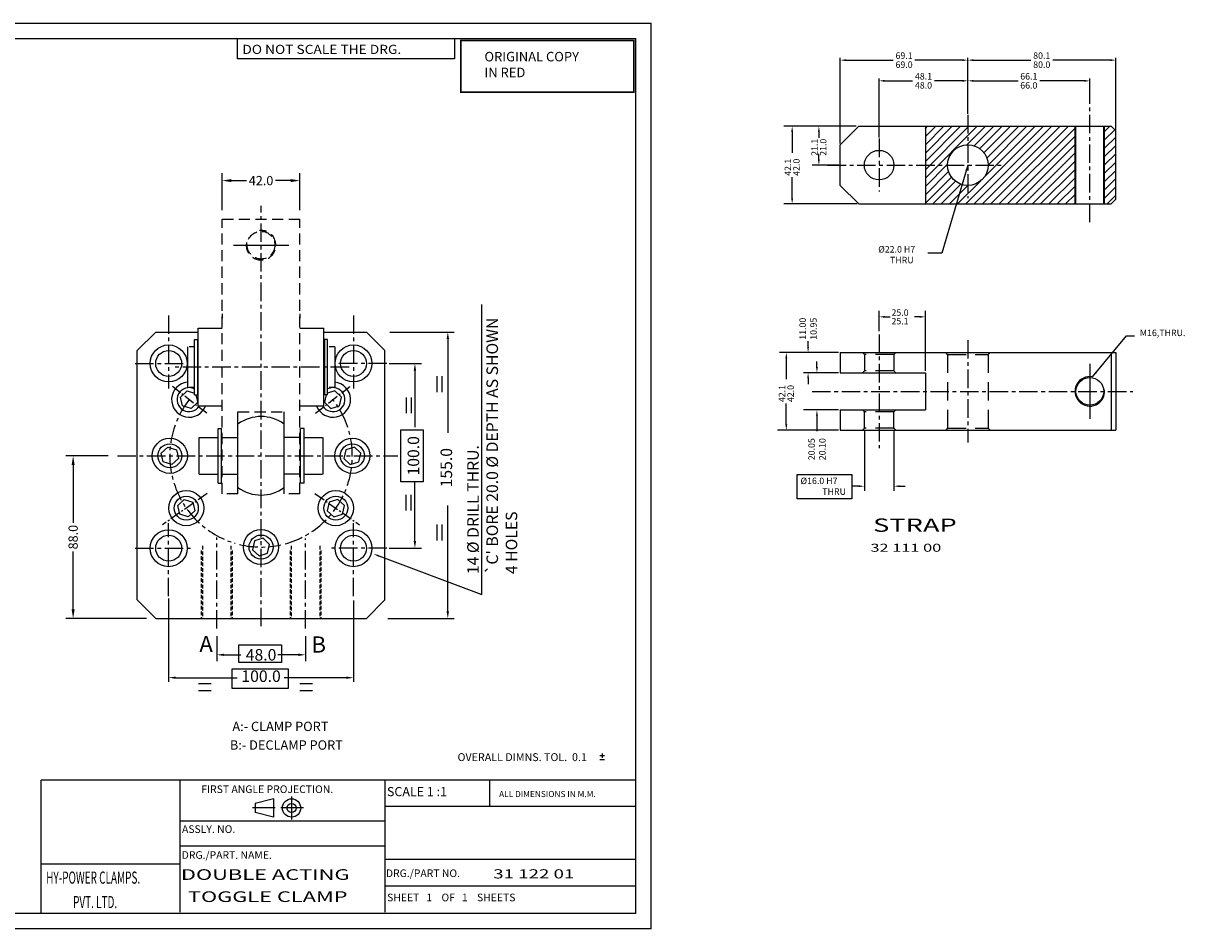
# Model space of a CAD drawing. Extents: x 162 to 5135, y -38 to 1204.
# Drawn here: x 4506 to 5135, y 493 to 983 of the extents above; entities that cross this region are included whole.
import ezdxf

# ---------------------------------------------------------------- set-up
doc = ezdxf.new("R2010")
doc.units = 0
doc.header["$LTSCALE"] = 8
doc.header["$MEASUREMENT"] = 0
for name, pattern in [('CENTER', [2, 1.25, -0.25, 0.25, -0.25]), ('CENTER2', [1.125, 0.75, -0.125, 0.125, -0.125]), ('DASHED2', [0.375, 0.25, -0.125]), ('HIDDEN', [0.375, 0.25, -0.125])]:
    doc.linetypes.add(name, pattern=pattern)
doc.layers.get('0').update_dxf_attribs({"linetype": 'CONTINUOUS'})
doc.layers.get('DEFPOINTS').update_dxf_attribs({"linetype": 'CONTINUOUS'})
doc.styles.add('ROMANC', font='romanc', dxfattribs={"height": 3})
doc.styles.add('ROMAND', font='romand', dxfattribs={"width": 1.5, "height": 3})
doc.styles.add('ROMANS', font='romans.shx', dxfattribs={"height": 3.5})
doc.styles.add('ROMANT', font='romant', dxfattribs={"width": 1.5, "height": 5})
doc.styles.get("Standard").update_dxf_attribs({"font": 'romans.shx'})
doc.dimstyles.new('ISO-25', dxfattribs={"dimtxt": 2.5, "dimasz": 2, "dimexe": 1.25, "dimexo": 0.625, "dimtad": 0, "dimtxsty": 'STANDARD', "dimcen": 0.9, "dimazin": 3, "dimtfac": 1, "dimtix": 1, "dimtmove": 0, "dimatfit": 3})
doc.dimstyles.get("Standard").update_dxf_attribs({"dimtxt": 3.5, "dimasz": 2.5, "dimexe": 2, "dimexo": 2.5, "dimgap": 0.09, "dimtad": 0, "dimzin": 0, "dimtxsty": 'ROMANS', "dimcen": 0.09, "dimazin": 3, "dimlim": 1, "dimtfac": 1, "dimtofl": 0, "dimtmove": 0, "dimatfit": 3, "dimtolj": 1, "dimtzin": 0})

# ---------------------------------------------------------------- blocks, each defined once
blk = doc.blocks.new('A$C6DDE37B2')
at = {"color": 1, "const_width": 0.787}
blk.add_lwpolyline([(86.33, 0.39), (86.33, 26.07), (0.39, 26.07), (0.39, 0.39)], close=True, dxfattribs=at)
at = {"color": 1, "insert": (12.09, 20.42), "char_height": 4.719, "width": 64.493, "attachment_point": 1, "style": 'ROMANS'}
blk.add_mtext('\\Fromant.shx;ORIGINAL COPY\\PIN RED', dxfattribs=at)
blk = doc.blocks.new('A$C6B50373B')
at = {"xscale": 0.8, "yscale": 0.8, "zscale": 0.8}
blk.add_blockref('A$C6DDE37B2', (0, 0), dxfattribs=at)
blk = doc.blocks.new('A$C403733ED')
at = {"xscale": 0.55, "yscale": 0.55, "zscale": 0.55}
blk.add_blockref('A$C6B50373B', (0, 0), dxfattribs=at)
blk = doc.blocks.new('A$C01B61100')
at = {"xscale": 1.5, "yscale": 1.5, "zscale": 1.5}
blk.add_blockref('A$C403733ED', (0, 0), dxfattribs=at)
blk = doc.blocks.new('*D16')
at = {"color": 0}
for p, q in [((4613.88, 881.84), (4613.88, 901.79)), ((4655.88, 881.84), (4655.88, 901.79)), ((4618.88, 897.79), (4627.08, 897.79)), ((4650.88, 897.79), (4642.68, 897.79))]:
    blk.add_line(p, q, dxfattribs=at)
for points in [[(4618.88, 898.62), (4618.88, 896.95), (4613.88, 897.79)], [(4650.88, 898.62), (4650.88, 896.95), (4655.88, 897.79)]]:
    blk.add_solid(points, dxfattribs=at)
at = {"layer": 'DEFPOINTS', "color": 0}
for p in [(4655.88, 897.79), (4613.88, 876.84), (4655.88, 876.84)]:
    blk.add_point(p, dxfattribs=at)
at = {"color": 0, "insert": (4634.88, 897.79), "char_height": 5, "attachment_point": 5}
blk.add_mtext('\\A1;42.0', dxfattribs=at)
blk = doc.blocks.new('*D18')
at = {"color": 0}
for p, q in [((4552.15, 748.84), (4529.2, 748.84)), ((4533.2, 743.84), (4533.2, 712.64)), ((4533.2, 665.84), (4533.2, 697.05)), ((4572.88, 660.84), (4529.2, 660.84))]:
    blk.add_line(p, q, dxfattribs=at)
for points in [[(4532.36, 743.84), (4534.03, 743.84), (4533.2, 748.84)], [(4532.36, 665.84), (4534.03, 665.84), (4533.2, 660.84)]]:
    blk.add_solid(points, dxfattribs=at)
at = {"layer": 'DEFPOINTS', "color": 0}
for p in [(4557.15, 748.84), (4533.2, 660.84), (4577.88, 660.84)]:
    blk.add_point(p, dxfattribs=at)
at = {"color": 0, "insert": (4533.2, 704.84), "char_height": 5, "attachment_point": 5, "rotation": 90}
blk.add_mtext('\\A1;88.0', dxfattribs=at)
blk = doc.blocks.new('*D26')
at = {"color": 0}
for p, q in [((5017.29, 933.95), (5017.29, 953.02)), ((5020.29, 951.77), (5044.42, 951.77)), ((5080.29, 951.77), (5056.17, 951.77)), ((5083.29, 939.27), (5083.29, 953.02))]:
    blk.add_line(p, q, dxfattribs=at)
for points in [[(5020.29, 952.27), (5020.29, 951.27), (5017.29, 951.77)], [(5080.29, 952.27), (5080.29, 951.27), (5083.29, 951.77)]]:
    blk.add_solid(points, dxfattribs=at)
at = {"layer": 'DEFPOINTS', "color": 0}
for p in [(5083.29, 951.77), (5083.29, 938.64), (5017.29, 933.33)]:
    blk.add_point(p, dxfattribs=at)
at = {"color": 0, "insert": (5050.29, 951.77), "char_height": 3.5, "attachment_point": 5}
blk.add_mtext('\\S66.1^ 66.0;', dxfattribs=at)
blk = doc.blocks.new('*D27')
at = {"color": 0}
for p, q in [((5017.29, 933.95), (5017.29, 964.22)), ((5020.29, 962.97), (5051.33, 962.97)), ((5094.29, 962.97), (5063.25, 962.97)), ((5097.29, 925.28), (5097.29, 964.22))]:
    blk.add_line(p, q, dxfattribs=at)
for points in [[(5020.29, 963.47), (5020.29, 962.47), (5017.29, 962.97)], [(5094.29, 963.47), (5094.29, 962.47), (5097.29, 962.97)]]:
    blk.add_solid(points, dxfattribs=at)
at = {"layer": 'DEFPOINTS', "color": 0}
for p in [(5017.29, 962.97), (5017.29, 933.33), (5097.29, 924.66)]:
    blk.add_point(p, dxfattribs=at)
at = {"color": 0, "insert": (5057.29, 962.97), "char_height": 3.5, "attachment_point": 5}
blk.add_mtext('\\A1;\\S80.1^ 80.0;', dxfattribs=at)
blk = doc.blocks.new('*D28')
at = {"color": 0}
for p, q in [((4969.29, 921.11), (4969.29, 953.02)), ((4972.29, 951.77), (4987.33, 951.77)), ((5014.29, 951.77), (4999.25, 951.77)), ((5017.29, 933.95), (5017.29, 953.02))]:
    blk.add_line(p, q, dxfattribs=at)
for points in [[(4972.29, 952.27), (4972.29, 951.27), (4969.29, 951.77)], [(5014.29, 952.27), (5014.29, 951.27), (5017.29, 951.77)]]:
    blk.add_solid(points, dxfattribs=at)
at = {"layer": 'DEFPOINTS', "color": 0}
for p in [(5017.29, 951.77), (5017.29, 933.33), (4969.29, 920.48)]:
    blk.add_point(p, dxfattribs=at)
at = {"color": 0, "insert": (4993.29, 951.77), "char_height": 3.5, "attachment_point": 5}
blk.add_mtext('\\A1;\\S48.1^ 48.0;', dxfattribs=at)
blk = doc.blocks.new('*D29')
at = {"color": 0}
for p, q in [((4948.29, 917.78), (4948.29, 964.22)), ((4951.29, 962.97), (4976.92, 962.97)), ((5014.29, 962.97), (4988.67, 962.97)), ((5017.29, 933.95), (5017.29, 964.22))]:
    blk.add_line(p, q, dxfattribs=at)
for points in [[(4951.29, 963.47), (4951.29, 962.47), (4948.29, 962.97)], [(5014.29, 963.47), (5014.29, 962.47), (5017.29, 962.97)]]:
    blk.add_solid(points, dxfattribs=at)
at = {"layer": 'DEFPOINTS', "color": 0}
for p in [(5017.29, 962.97), (5017.29, 933.33), (4948.29, 917.16)]:
    blk.add_point(p, dxfattribs=at)
at = {"color": 0, "insert": (4982.79, 962.97), "char_height": 3.5, "attachment_point": 5}
blk.add_mtext('\\A1;\\S69.1^ 69.0;', dxfattribs=at)

msp = doc.modelspace()

# ---------------------------------------------------------------- hatches: boundary and pattern name
h = msp.add_hatch()
h.set_pattern_fill('ANSI31', color=256, style=0)
h.set_pattern_definition([(45, (4797.303, 473.1262), (-2.245064, 2.245064), [])])
h.paths.add_polyline_path([(5075.292, 927.156), (5017.292, 927.156), (5017.292, 917.156, -0.4142136), (5028.292, 906.156, -1), (5006.292, 906.156), (4994.292, 906.156), (4994.292, 885.156), (5075.292, 885.156)])
h.paths.add_polyline_path([(5097.292, 924.656), (5094.792, 927.156), (5091.292, 927.156), (5091.292, 885.156), (5094.792, 885.156), (5097.292, 887.656)])
h.paths.add_polyline_path([(5017.292, 927.156), (4994.292, 927.156), (4994.292, 906.156), (5006.292, 906.156, -0.4142136), (5017.292, 917.156)])

# ---------------------------------------------------------------- linework, layer by layer
at = {"color": 7}
for p, q in [((4152.956, 982.947), (4845.956, 982.947)), ((4845.956, 492.897), (4845.956, 982.947)), ((4161.206, 974.697), (4837.706, 974.697)), ((4837.706, 501.147), (4837.706, 974.697)), ((4837.706, 501.147), (4161.206, 501.147)), ((4845.956, 492.897), (4152.956, 492.897))]:
    msp.add_line(p, q, dxfattribs=at)
for p, q in [((4622.156, 963.68), (4622.156, 974.53)), ((4739.462, 974.53), (4739.462, 963.68)), ((4739.462, 963.68), (4622.156, 963.68)), ((4958.292, 927.156), (4948.292, 917.156)), ((4958.292, 927.156), (5094.792, 927.156)), ((4994.292, 927.156), (4994.292, 885.156)), ((5075.292, 885.156), (5075.292, 927.156)), ((5075.792, 885.156), (5075.792, 927.156)), ((5090.792, 885.156), (5090.792, 927.156)), ((5091.292, 885.156), (5091.292, 927.156)), ((5097.292, 924.656), (5094.792, 927.156)), ((4948.292, 895.156), (4948.292, 917.156)), ((4958.292, 885.156), (4948.292, 895.156)), ((5097.292, 887.656), (5094.792, 885.156)), ((4958.292, 885.156), (5094.792, 885.156)), ((4754.349, 673.867), (4754.349, 830.643)), ((4600.884, 775.845), (4600.884, 817.845)), ((4600.884, 817.845), (4613.884, 817.845)), ((4655.884, 817.845), (4668.884, 817.845)), ((4668.884, 775.845), (4668.884, 817.845)), ((4577.884, 815.845), (4567.884, 805.845)), ((4577.884, 815.845), (4600.884, 815.845)), ((4598.89, 811.794), (4600.571, 811.794)), ((4598.89, 781.896), (4598.89, 811.794)), ((4600.571, 811.794), (4600.571, 781.896)), ((4668.884, 815.845), (4691.884, 815.845)), ((4670.877, 811.794), (4669.196, 811.794)), ((4669.196, 811.794), (4669.196, 781.896)), ((4670.877, 781.896), (4670.877, 811.794)), ((4701.884, 805.845), (4691.884, 815.845)), ((4567.884, 670.845), (4567.884, 805.845)), ((4595.04, 807.845), (4595.04, 785.845)), ((4598.89, 791.845), (4598.89, 810.595)), ((4670.877, 791.845), (4670.877, 810.595)), ((4674.727, 807.845), (4674.727, 785.845)), ((4701.884, 670.845), (4701.884, 805.845)), ((4948.292, 804.736), (5097.292, 804.736)), ((4948.292, 804.736), (4948.292, 793.786)), ((5028.292, 803.736), (5029.292, 804.736)), ((5094.792, 804.736), (5094.792, 762.736)), ((5097.292, 804.736), (5097.292, 762.736)), ((4730.114, 783.312), (4730.114, 791.86)), ((4732.845, 783.312), (4732.845, 791.86)), ((4598.89, 781.896), (4600.571, 781.896)), ((4670.877, 781.896), (4669.196, 781.896)), ((4713.34, 780.457), (4713.34, 771.908)), ((4716.071, 780.457), (4716.071, 771.908)), ((4600.884, 775.845), (4613.884, 775.845)), ((4655.884, 775.845), (4668.884, 775.845)), ((4948.292, 773.686), (4948.292, 762.736)), ((4622.384, 728.22), (4622.384, 772.595)), ((4647.384, 728.22), (4647.384, 772.595)), ((4611.649, 734.132), (4611.649, 763.558)), ((4613.524, 734.132), (4613.524, 763.558)), ((4656.243, 734.132), (4656.243, 763.558)), ((4658.118, 734.132), (4658.118, 763.558)), ((4948.292, 762.736), (5097.292, 762.736)), ((4601.336, 738.845), (4601.336, 758.845)), ((4613.836, 758.845), (4622.384, 758.845)), ((4655.931, 758.845), (4647.384, 758.845)), ((4668.431, 738.845), (4668.431, 758.845)), ((4613.836, 738.845), (4622.384, 738.845)), ((4655.931, 738.845), (4647.384, 738.845)), ((4924.943, 738.787), (4954.51, 738.787)), ((4924.943, 725.554), (4924.943, 738.787)), ((4954.51, 738.787), (4954.51, 725.554)), ((4713.34, 719.258), (4713.34, 727.807)), ((4716.071, 719.258), (4716.071, 727.807)), ((4954.51, 725.554), (4924.943, 725.554)), ((4730.114, 703.096), (4730.114, 711.644)), ((4732.845, 703.096), (4732.845, 711.644)), ((4577.884, 660.845), (4567.884, 670.845)), ((4691.884, 660.845), (4701.884, 670.845)), ((4577.884, 660.845), (4691.884, 660.845)), ((4601.026, 625.636), (4607.934, 625.636)), ((4655.807, 625.636), (4662.715, 625.636)), ((4601.026, 621.861), (4607.934, 621.861)), ((4655.807, 621.861), (4662.715, 621.861)), ((4818.239, 586.719), (4820.686, 586.719)), ((4818.239, 584.497), (4820.686, 584.497)), ((4819.351, 587.83), (4819.351, 585.386)), ((4837.706, 573.367), (4515.956, 573.367)), ((4837.706, 573.367), (4515.956, 573.367)), ((4515.956, 501.147), (4515.956, 573.367)), ((4591.105, 501.922), (4591.105, 573.367)), ((4702.076, 501.922), (4702.076, 573.367)), ((4758.513, 573.367), (4758.513, 559.012)), ((4641.573, 563.245), (4631.767, 560.77)), ((4631.767, 560.77), (4631.767, 555.82)), ((4641.573, 563.245), (4641.573, 553.345)), ((4651.379, 564.39), (4651.379, 551.982)), ((4642.444, 558.295), (4630.241, 558.295)), ((4641.573, 553.345), (4631.767, 555.82)), ((4657.916, 558.295), (4645.495, 558.295)), ((4837.706, 559.012), (4702.076, 559.012)), ((4702.076, 551.115), (4591.105, 551.115)), ((4702.076, 537.562), (4591.105, 537.562)), ((4837.706, 530.302), (4702.076, 530.302)), ((4591.105, 527.834), (4515.956, 527.834)), ((4837.706, 515.947), (4702.076, 515.947))]:
    msp.add_line(p, q)
at = {"linetype": 'CENTER'}
for p, q in [((5083.292, 875.372), (5083.292, 938.642)), ((5017.292, 933.326), (5017.292, 888.355)), ((4969.292, 920.48), (4969.292, 891.831)), ((4941.363, 906.156), (5036.34, 906.156)), ((4634.884, 656.575), (4634.884, 884.17)), ((4584.884, 824.809), (4584.884, 785.234)), ((4684.884, 824.809), (4684.884, 785.234)), ((4969.292, 814.546), (4969.292, 752.925)), ((5017.292, 811.471), (5017.292, 756)), ((4566.759, 798.845), (4593.271, 798.845)), ((4703.009, 798.845), (4676.35, 798.845)), ((4682.462, 796.845), (4588.389, 796.845)), ((4933.043, 783.736), (5106.474, 783.736)), ((4611.649, 763.558), (4613.524, 763.558)), ((4658.118, 763.558), (4656.243, 763.558)), ((4601.336, 758.845), (4611.649, 758.845)), ((4613.524, 758.845), (4613.836, 758.845)), ((4655.931, 758.845), (4656.243, 758.845)), ((4658.118, 758.845), (4668.431, 758.845)), ((4557.154, 748.845), (4708.911, 748.845)), ((4601.336, 738.845), (4611.649, 738.845)), ((4613.524, 738.845), (4613.836, 738.845)), ((4655.931, 738.845), (4656.243, 738.845)), ((4658.118, 738.845), (4668.431, 738.845)), ((4611.649, 734.132), (4613.524, 734.132)), ((4658.118, 734.132), (4656.243, 734.132)), ((4584.884, 672.88), (4584.884, 712.456)), ((4684.884, 672.88), (4684.884, 712.456)), ((4610.884, 655.37), (4610.884, 704.625)), ((4658.884, 655.37), (4658.884, 704.024)), ((4566.759, 698.845), (4596.759, 698.845)), ((4703.009, 698.845), (4673.009, 698.845))]:
    msp.add_line(p, q, dxfattribs=at)
at = {"color": 0, "linetype": 'BYBLOCK'}
for p, q in [((4949.812, 927.156), (4917.802, 927.156)), ((4956.9, 927.156), (4917.931, 927.156)), ((4922.218, 924.076), (4922.218, 912.796)), ((4936.681, 924.076), (4936.681, 920.996)), ((5097.292, 887.656), (5097.292, 924.656)), ((4936.681, 909.236), (4936.681, 912.316)), ((4947.312, 906.156), (4933.117, 906.156)), ((4922.218, 888.236), (4922.218, 899.61)), ((4957.312, 885.156), (4917.802, 885.156)), ((4613.884, 825.762), (4613.884, 823.261)), ((4655.884, 825.762), (4655.884, 823.261)), ((4969.292, 816.374), (4969.292, 827.332)), ((4972.372, 824.046), (4975.199, 824.046)), ((4991.212, 824.046), (4988.385, 824.046)), ((4994.292, 794.766), (4994.292, 827.332)), ((4704.524, 815.845), (4739.417, 815.845)), ((4735.917, 811.995), (4735.917, 761.195)), ((4930.841, 807.816), (4930.841, 810.896)), ((4947.312, 804.736), (4915.375, 804.736)), ((4947.312, 804.736), (4919.056, 804.736)), ((4704.234, 798.845), (4721.619, 798.845)), ((4919.054, 801.656), (4919.054, 790.329)), ((4935.638, 796.866), (4935.638, 799.946)), ((4718.119, 794.995), (4718.119, 764.343)), ((4947.312, 793.786), (4928.379, 793.786)), ((4930.841, 790.706), (4930.841, 787.626)), ((4919.054, 765.816), (4919.054, 777.142)), ((4947.312, 773.686), (4928.379, 773.686)), ((4935.638, 770.606), (4935.638, 762.22)), ((4947.312, 762.736), (4914.348, 762.736)), ((4961.292, 762.756), (4961.292, 729.864)), ((4977.292, 762.756), (4977.292, 729.864)), ((4718.119, 702.695), (4718.119, 734.733)), ((4958.212, 732.384), (4955.132, 732.384)), ((4980.372, 732.384), (4983.452, 732.384)), ((4735.917, 664.695), (4735.917, 721.874)), ((4704.234, 698.845), (4721.619, 698.845)), ((4584.884, 671.57), (4584.884, 626.508)), ((4684.884, 670.597), (4684.884, 626.508)), ((4703.444, 660.845), (4739.417, 660.845)), ((4610.884, 651.308), (4610.884, 637.663)), ((4658.884, 651.308), (4658.884, 637.663)), ((4614.734, 641.163), (4623.907, 641.163)), ((4655.034, 641.163), (4643.941, 641.163)), ((4588.734, 628.782), (4622.017, 628.782)), ((4681.034, 628.782), (4647.338, 628.782))]:
    msp.add_line(p, q, dxfattribs=at)
at = {"linetype": 'HIDDEN', "ltscale": 3}
for p, q in [((4613.884, 728.22), (4613.884, 876.845)), ((4613.884, 876.845), (4655.884, 876.845)), ((4655.884, 728.22), (4655.884, 876.845)), ((4622.384, 772.595), (4647.384, 772.595)), ((4622.384, 728.22), (4613.884, 728.22)), ((4655.884, 728.22), (4647.384, 728.22))]:
    msp.add_line(p, q, dxfattribs=at)
at = {"linetype": 'CENTER', "ltscale": 5}
for p, q in [((4619.939, 862.845), (4649.829, 862.845)), ((5083.292, 798.681), (5083.292, 768.791))]:
    msp.add_line(p, q, dxfattribs=at)
at = {"linetype": 'DASHED2', "ltscale": 1.5}
for p, q in [((4598.89, 807.845), (4595.04, 807.845)), ((4674.727, 807.845), (4670.877, 807.845)), ((4598.89, 785.845), (4595.04, 785.845)), ((4674.727, 785.845), (4670.877, 785.845))]:
    msp.add_line(p, q, dxfattribs=at)
at = {"linetype": 'DASHED2', "ltscale": 5}
for p, q in [((4961.292, 803.736), (4960.292, 804.736)), ((4977.292, 803.736), (4978.292, 804.736)), ((5006.292, 803.736), (5005.292, 804.736)), ((4977.292, 803.736), (4961.292, 803.736)), ((4961.292, 803.736), (4961.292, 794.786)), ((4977.292, 803.736), (4977.292, 794.786)), ((5006.292, 803.736), (5028.292, 803.736)), ((5006.292, 803.736), (5006.292, 763.736)), ((5028.292, 803.736), (5028.292, 763.736)), ((4961.292, 794.786), (4960.292, 793.786)), ((4977.292, 794.786), (4961.292, 794.786)), ((4977.292, 794.786), (4978.292, 793.786)), ((4961.292, 772.686), (4960.292, 773.686)), ((4977.292, 772.686), (4978.292, 773.686)), ((4961.292, 763.736), (4961.292, 772.686)), ((4977.292, 772.686), (4961.292, 772.686)), ((4977.292, 763.736), (4977.292, 772.686)), ((4961.292, 763.736), (4960.292, 762.736)), ((4977.292, 763.736), (4961.292, 763.736)), ((4977.292, 763.736), (4978.292, 762.736)), ((5006.292, 763.736), (5005.292, 762.736)), ((5006.292, 763.736), (5028.292, 763.736)), ((5028.292, 763.736), (5029.292, 762.736))]:
    msp.add_line(p, q, dxfattribs=at)
at = {"linetype": 'CONTINUOUS'}
for p, q in [((4948.292, 793.786), (4994.292, 793.786)), ((4994.292, 793.786), (4994.292, 773.686)), ((4948.292, 773.686), (4994.292, 773.686))]:
    msp.add_line(p, q, dxfattribs=at)
at = {"linetype": 'CENTER2'}
for p, q in [((4605.453, 771.839), (4586.877, 786.352)), ((4664.314, 771.839), (4682.89, 786.352)), ((4605.731, 728.432), (4581.639, 711.562)), ((4664.036, 728.432), (4688.129, 711.562))]:
    msp.add_line(p, q, dxfattribs=at)
at = {"linetype": 'HIDDEN'}
for p, q in [((4602.554, 697.595), (4602.554, 660.845)), ((4603.179, 700.095), (4603.179, 660.845)), ((4618.589, 700.095), (4618.589, 660.845)), ((4619.214, 697.595), (4619.214, 660.845)), ((4650.554, 697.595), (4650.554, 660.845)), ((4651.179, 700.095), (4651.179, 660.845)), ((4666.589, 700.095), (4666.589, 660.845)), ((4667.214, 697.595), (4667.214, 660.845))]:
    msp.add_line(p, q, dxfattribs=at)
for points in [[(4599.674, 781.896), (4600.61, 777.82), (4597.06, 774.518), (4592.426, 775.942), (4591.342, 780.667), (4594.891, 783.968), (4598.89, 782.74)], [(4670.093, 781.896), (4669.158, 777.82), (4672.708, 774.518), (4677.342, 775.942), (4678.426, 780.667), (4674.876, 783.968), (4670.877, 782.74)], [(4698.551, 694.683), (4754.349, 673.867)]]:
    msp.add_lwpolyline(points)
for points in [[(4710.54, 762.973), (4722.674, 762.973), (4722.674, 734.797), (4710.54, 734.797)], [(4586.593, 744.12), (4581.959, 745.543), (4580.875, 750.268), (4584.424, 753.57), (4589.058, 752.146), (4590.143, 747.421)], [(4683.174, 744.12), (4687.808, 745.543), (4688.893, 750.268), (4685.343, 753.57), (4680.709, 752.146), (4679.625, 747.421)], [(4595.522, 715.8), (4590.888, 717.223), (4589.804, 721.948), (4593.354, 725.249), (4597.988, 723.826), (4599.072, 719.101)], [(4674.245, 715.8), (4678.879, 717.223), (4679.963, 721.948), (4676.414, 725.249), (4671.78, 723.826), (4670.695, 719.101)], [(4633.799, 694.745), (4638.433, 696.168), (4639.518, 700.893), (4635.968, 704.195), (4631.334, 702.771), (4630.25, 698.046)], [(4622.888, 646.484), (4646.011, 646.484), (4646.011, 637.003), (4622.888, 637.003)], [(4619.179, 633.624), (4649.513, 633.624), (4649.513, 623.006), (4619.179, 623.006)]]:
    msp.add_lwpolyline(points, close=True)
for centre, radius in [((4969.292, 906.156), 8), ((5017.292, 906.156), 11), ((4584.884, 798.845), 10), ((4584.884, 798.845), 7), ((4684.884, 798.845), 10), ((4684.884, 798.845), 7), ((5083.292, 783.736), 7.5), ((4585.509, 748.845), 9.5), ((4585.509, 748.845), 6.5), ((4684.259, 748.845), 9.5), ((4684.259, 748.845), 6.5), ((4594.438, 720.525), 9.5), ((4675.329, 720.525), 9.5), ((4594.438, 720.525), 6.5), ((4675.329, 720.525), 6.5), ((4584.884, 698.845), 10), ((4584.884, 698.845), 7), ((4634.884, 699.47), 9.5), ((4634.884, 699.47), 6.5), ((4684.884, 698.845), 10), ((4684.884, 698.845), 7), ((4651.379, 558.295), 4.95), ((4651.379, 558.295), 2.475)]:
    msp.add_circle(centre, radius)
at = {"linetype": 'HIDDEN', "ltscale": 3}
msp.add_circle((4634.884, 862.845), 7.5, dxfattribs=at)
msp.add_arc((4634.884, 862.845), 8, 170.063129, 96.269063, dxfattribs=at)
for centre, radius, start, end in [((4595.976, 779.243), 9.5, 95.651535, 339.040114), ((4595.976, 779.243), 6.5, 63.360317, 328.478859), ((4673.792, 779.243), 9.5, 200.959886, 84.348465), ((4673.792, 779.243), 6.5, 211.521141, 116.639683), ((5083.292, 783.736), 8, 80.063129, 6.269063), ((4634.884, 748.845), 21.25, 53.968121, 126.031879), ((4634.884, 748.845), 21.25, 233.968121, 306.031879), ((4632.181, 748.845), 28.125, 327.612461, 328.821164)]:
    msp.add_arc(centre, radius, start, end)
at = {"linetype": 'CENTER'}
for start, end in [(141.703121, 253.565095), (285.261417, 38.296879), (256.367048, 282.542098)]:
    msp.add_arc((4634.884, 748.845), 49.375, start, end, dxfattribs=at)
at = {"linetype": 'DASHED2', "ltscale": 5}
for p in [(4961.292, 763.736), (4977.292, 763.736)]:
    msp.add_point(p, dxfattribs=at)
at = {"color": 0, "linetype": 'BYBLOCK'}
for points in [[(4921.704, 924.076), (4922.731, 924.076), (4922.218, 927.156)], [(4936.167, 924.076), (4937.194, 924.076), (4936.681, 927.156)], [(4936.167, 909.236), (4937.194, 909.236), (4936.681, 906.156)], [(4921.704, 888.236), (4922.731, 888.236), (4922.218, 885.156)], [(4972.372, 824.559), (4972.372, 823.533), (4969.292, 824.046)], [(4991.212, 824.559), (4991.212, 823.533), (4994.292, 824.046)], [(4735.275, 811.995), (4736.558, 811.995), (4735.917, 815.845)], [(4918.541, 801.656), (4919.568, 801.656), (4919.054, 804.736)], [(4930.327, 807.816), (4931.354, 807.816), (4930.841, 804.736)], [(4717.477, 794.995), (4718.761, 794.995), (4718.119, 798.845)], [(4930.327, 790.706), (4931.354, 790.706), (4930.841, 793.786)], [(4935.124, 796.866), (4936.151, 796.866), (4935.638, 793.786)], [(4935.124, 770.606), (4936.151, 770.606), (4935.638, 773.686)], [(4918.541, 765.816), (4919.568, 765.816), (4919.054, 762.736)], [(4958.212, 732.898), (4958.212, 731.871), (4961.292, 732.384)], [(4980.372, 732.898), (4980.372, 731.871), (4977.292, 732.384)], [(4717.477, 702.695), (4718.761, 702.695), (4718.119, 698.845)], [(4735.275, 664.695), (4736.558, 664.695), (4735.917, 660.845)], [(4614.734, 641.805), (4614.734, 640.521), (4610.884, 641.163)], [(4655.034, 641.805), (4655.034, 640.521), (4658.884, 641.163)], [(4588.734, 629.423), (4588.734, 628.14), (4584.884, 628.782)], [(4681.034, 629.423), (4681.034, 628.14), (4684.884, 628.782)]]:
    msp.add_solid(points, dxfattribs=at)
msp.add_solid([(4698.371, 694.202), (4695.665, 695.759), (4698.73, 695.164)])
at = {"layer": 'DEFPOINTS', "color": 0, "linetype": 'BYBLOCK'}
for p in [(4969.292, 927.156), (4969.292, 915.668), (4936.681, 906.156), (4948.292, 895.156), (4922.218, 885.156), (4958.292, 885.156), (4958.292, 885.156), (4994.292, 824.046), (4735.917, 815.845), (4969.292, 815.394), (4930.841, 804.736), (4948.292, 804.736), (4948.292, 804.736), (4948.292, 793.786), (4948.292, 793.786), (4948.292, 793.786), (4994.292, 793.786), (4935.638, 773.686), (4948.292, 773.686), (4948.292, 773.686), (4919.054, 762.736), (4948.292, 762.736), (4961.292, 732.384), (4658.884, 641.163), (4684.884, 628.782)]:
    msp.add_point(p, dxfattribs=at)

# ---------------------------------------------------------------- block references
at = {"xscale": 1.65, "yscale": 1.65, "zscale": 1.65}
msp.add_blockref('A$C01B61100', (4742.59, 945.202), dxfattribs=at)

# ---------------------------------------------------------------- texts
for s, height, style, width, p in [('DO NOT SCALE THE DRG.', 4.95, 'ROMANT', 1.1, (4624.778, 966.32)), ('STRAP', 7.2, 'ROMANT', 1.5, (4966.026, 707.72)), ('32 111 00', 4.32, 'ROMAND', 1.5, (4964.584, 696.93)), ('HY-POWER CLAMPS.', 6.6, 'ROMANT', 0.6, (4518.605, 517.285)), ('DOUBLE ACTING', 5.775, 'ROMANT', 1.5, (4591.537, 519.352)), ('PVT. LTD.', 6.6, 'ROMANT', 0.6, (4533.171, 504.056)), ('TOGGLE CLAMP', 5.775, 'ROMANT', 1.5, (4595.287, 507.387))]:
    msp.add_text(s, height=height, dxfattribs=dict(style=style, width=width)).set_placement(p)
at = {"color": 0, "style": 'ROMANS'}
for s, p in [('21.1', (4936.097, 911.164)), ('21.0', (4940.764, 911.164)), ('42.1', (4921.634, 900.37)), ('42.0', (4926.301, 900.37)), ('11.00', (4929.674, 811.656)), ('10.95', (4935.507, 811.656)), ('42.1', (4918.471, 777.902)), ('42.0', (4923.138, 777.902)), ('20.05', (4934.471, 746.46)), ('20.10', (4940.304, 746.46))]:
    msp.add_text(s, height=3.5, rotation=90, dxfattribs=at).set_placement(p)
for s, height, style, p in [('%%C22.0 H7', 3.5, 'ROMANS', (4968.797, 858.861)), ('THRU', 3.5, 'ROMANS', (4975.159, 853.028)), ('M16,THRU.', 3.5, 'ROMANS', (5110.354, 813.632)), ('A:- CLAMP PORT', 5.0625, 'ROMANS', (4619.356, 599.876)), ('B:- DECLAMP PORT', 5.0625, 'ROMANS', (4618.015, 589.809)), ('%%uOVERALL DIMNS. TOL.  0.1', 4.25, 'ROMANC', (4741.175, 583.649)), ('FIRST ANGLE PROJECTION.', 4.125, 'ROMANS', (4602.545, 566.363)), ('SCALE 1 :1', 4.95, 'ROMANS', (4702.99, 564.648)), ('ALL DIMENSIONS IN M.M.', 3.3, 'ROMANS', (4763.663, 564.166)), ('ASSLY. NO.', 4.125, 'ROMANS', (4592.101, 544.764)), ('DRG./PART. NAME.', 4.125, 'ROMANS', (4591.926, 530.753)), ('DRG./PART NO.', 4.125, 'ROMANS', (4702.426, 520.889)), ('SHEET   1    OF   1    SHEETS', 4.125, 'ROMANS', (4703.083, 507.775))]:
    msp.add_text(s, height=height, dxfattribs=dict(style=style)).set_placement(p)
for s, p in [('25.0', (4975.959, 824.629)), ('25.1', (4975.959, 819.963)), ('%%C16.0 H7', (4926.754, 733.551)), ('THRU', (4938.515, 727.718))]:
    msp.add_text(s, height=3.5, dxfattribs=at).set_placement(p)
at = {"color": 7, "style": 'ROMAND', "width": 1.5}
msp.add_text('31 122 01', height=4.95, dxfattribs=at).set_placement((4760.48, 520.151))
at = {"insert": (4760.759, 684.812), "char_height": 6.25, "attachment_point": 4, "rotation": 90, "style": 'ROMANS'}
msp.add_mtext("14 %%C DRILL THRU.\\P`C' BORE 20.0 %%C DEPTH AS SHOWN\\P4 HOLES", dxfattribs=at)
at = {"color": 0, "linetype": 'BYBLOCK', "char_height": 6.25, "attachment_point": 5, "rotation": 90, "style": 'ROMANS'}
for s, insert in [('100.0', (4718.119, 748.845)), ('155.0', (4735.917, 742.413))]:
    msp.add_mtext(s, dxfattribs=dict(at, insert=insert))
at = {"char_height": 2.5, "style": 'ROMANS'}
for insert, attachment_point in [((4645.166, 662.574), 4), ((4511.763, 563.739), 6)]:
    msp.add_mtext('\\A1;', dxfattribs=dict(at, insert=insert, attachment_point=attachment_point))
at = {"char_height": 8.75, "width": 14.375, "attachment_point": 1, "style": 'ROMANS'}
for s, insert in [('\\Fromant.shx;A', (4601.514, 651.401)), ('\\Fromant.shx;B', (4662.16, 651.112))]:
    msp.add_mtext(s, dxfattribs=dict(at, insert=insert))
at = {"color": 0, "linetype": 'BYBLOCK', "char_height": 6.25, "attachment_point": 5, "style": 'ROMANS'}
for s, insert in [('\\A1;48.0', (4634.884, 641.163)), ('100.0', (4634.884, 628.782))]:
    msp.add_mtext(s, dxfattribs=dict(at, insert=insert))

# ---------------------------------------------------------------- dimensions: what is measured, and where the dimension line sits
for base, p1, p2, text, picture, middle in [((5017.292, 962.971), (4948.292, 917.156), (5017.292, 933.326), '\\A1;\\S69.1^ 69.0;', '*D29', (4982.792, 962.971)), ((5017.292, 962.971), (5097.292, 924.656), (5017.292, 933.326), '\\A1;\\S80.1^ 80.0;', '*D27', (5057.292, 962.971)), ((5017.292, 951.768), (4969.292, 920.48), (5017.292, 933.326), '\\A1;\\S48.1^ 48.0;', '*D28', (4993.292, 951.768)), ((5083.292, 951.768), (5017.292, 933.326), (5083.292, 938.642), '\\S66.1^ 66.0;', '*D26', (5050.292, 951.768))]:
    dim = msp.add_linear_dim(base=base, p1=p1, p2=p2, text=text, dimstyle='ISO-25', override={"dimtxt": 3.5, "dimasz": 3})
    dim.commit()
    dim.dimension.update_dxf_attribs({"geometry": picture, "text_midpoint": middle})
dim = msp.add_linear_dim(base=(4655.884, 897.788), p1=(4613.884, 876.845), p2=(4655.884, 876.845), dimstyle='STANDARD', override={"dimscale": 2, "dimtxt": 2.5, "dimdec": 1, "dimtxsty": 'STANDARD', "dimlim": 0, "dimtdec": 1})
dim.commit()
dim.dimension.update_dxf_attribs({"geometry": '*D16', "text_midpoint": (4634.884, 897.788), "dimtype": 160})
dim = msp.add_linear_dim(base=(4533.195, 660.845), p1=(4557.154, 748.845), p2=(4577.884, 660.845), angle=90, dimstyle='STANDARD', override={"dimscale": 2, "dimtxt": 2.5, "dimdec": 1, "dimtxsty": 'STANDARD', "dimlim": 0, "dimtdec": 1})
dim.commit()
dim.dimension.update_dxf_attribs({"geometry": '*D18', "text_midpoint": (4533.195, 704.845)})

# ---------------------------------------------------------------- leaders
for points in [[(5017.292, 906.156), (5003.284, 858.434), (4995.644, 858.434)], [(5084.673, 791.616), (5103.11, 813.798), (5107.493, 813.798)]]:
    msp.add_leader(points, dimstyle='ISO-25', override={"dimtxt": 3.5, "dimasz": 3})

doc.saveas('drawing.dxf')
